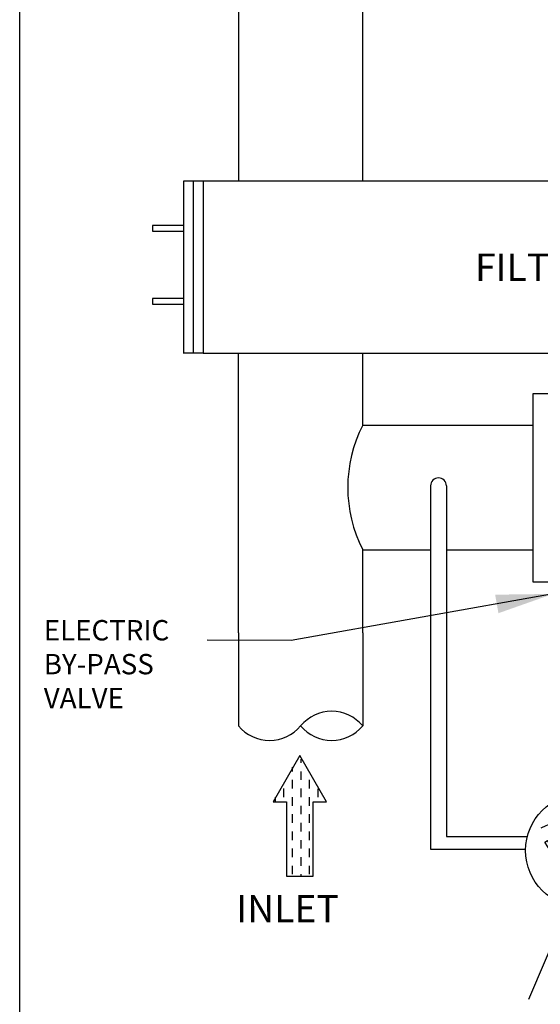
# Model space of a CAD drawing. Extents: x -24 to 347, y -38 to 250.
# Drawn here: x -24 to 21, y 32 to 118 of the extents above; entities that cross this region are included whole.
import ezdxf
from ezdxf.enums import TextEntityAlignment as Align

# ---------------------------------------------------------------- set-up
doc = ezdxf.new("R2010")
doc.units = 0
doc.header["$LTSCALE"] = 2
doc.header["$MEASUREMENT"] = 0
doc.linetypes.add('DASHDOT2', pattern=[0.5, 0.25, -0.125, 0, -0.125])
doc.layers.get('0').update_dxf_attribs({"linetype": 'CONTINUOUS'})
doc.dimstyles.new('ALIGN', dxfattribs={"dimscale": 10, "dimtxt": 0.225, "dimasz": 0.25, "dimexe": 0.18, "dimexo": 0.063, "dimgap": 0.09, "dimtad": 0, "dimdec": 3, "dimzin": 0, "dimdsep": 46, "dimtxsty": 'Standard', "dimcen": 0.15, "dimadec": 0, "dimazin": 0, "dimtfac": 1, "dimtdec": 3, "dimtofl": 0, "dimtmove": 0, "dimatfit": 3, "dimfxl": 0, "dimtolj": 1, "dimtzin": 0, "dimarcsym": 0})

# ---------------------------------------------------------------- blocks, each defined once
blk = doc.blocks.new('A$C186205F0')
at = {"color": 0}
for p, q in [((-108.986, -76.725), (-108.902, -76.671)), ((-107.988, -78.287), (-108.986, -76.725)), ((-107.904, -78.233), (-108.902, -76.671)), ((-107.904, -78.233), (-108.902, -76.671)), ((-107.819, -78.199), (-107.822, -77.605)), ((-107.719, -78.199), (-107.722, -77.605))]:
    blk.add_line(p, q, dxfattribs=at)
for points in [[(-107.962, -78.833), (-107.962, -79.231), (-107.703, -79.231), (-107.703, -78.842)], [(-107.541, -78.829), (-107.541, -79.264), (-107.281, -79.264), (-107.281, -78.778)]]:
    blk.add_lwpolyline(points, dxfattribs=at)
for centre, radius in [((-107.768, -76.995), 1.848), ((-107.773, -77.484), 0.131), ((-107.768, -78.453), 0.259)]:
    blk.add_circle(centre, radius, dxfattribs=at)
blk.add_arc((-107.768, -78.778), 2.848, 61.7056, 118.2944, dxfattribs=at)

msp = doc.modelspace()

# ---------------------------------------------------------------- linework, layer by layer
for p, q in [((-5.189, 103.952), (-5.184, 125.656)), ((5.662, 103.952), (5.662, 125.656)), ((-10.022, 103.952), (-10.022, 88.904)), ((-9.186, 103.952), (-9.186, 88.904)), ((2.575, 103.952), (-8.297, 103.952)), ((-8.296, 103.952), (-8.296, 88.904)), ((63.599, 103.952), (2.575, 103.952)), ((-8.296, 88.904), (2.575, 88.904)), ((-5.201, 64.448), (-5.201, 88.904)), ((2.575, 88.904), (5.862, 88.904)), ((5.662, 82.617), (5.662, 88.904)), ((-5.201, 71.036), (-5.194, 87.124)), ((5.662, 82.617), (20.562, 82.617)), ((11.607, 77.318), (11.607, 45.537)), ((12.984, 77.318), (12.984, 46.664)), ((5.662, 71.728), (11.607, 71.728)), ((5.662, 64.448), (5.662, 71.728)), ((12.984, 71.728), (20.562, 71.728)), ((-5.201, 64.448), (-5.201, 56.322)), ((5.662, 64.448), (5.662, 56.322)), ((-1.006, 49.685), (-1.006, 43.181)), ((1.33, 43.181), (1.33, 49.685)), ((12.984, 46.664), (20.075, 46.664)), ((11.607, 45.537), (19.921, 45.537)), ((-1.006, 43.181), (1.33, 43.181))]:
    msp.add_line(p, q)
at = {"linetype": 'Continuous'}
for p, q in [((-8.297, 103.952), (-10.02, 103.957)), ((-10.022, 100.074), (-12.725, 100.074)), ((-10.022, 99.563), (-12.725, 99.563)), ((-10.022, 93.689), (-12.725, 93.689)), ((-10.022, 93.178), (-12.725, 93.178)), ((-8.296, 88.904), (-10.036, 88.914)), ((5.862, 88.904), (63.599, 88.904))]:
    msp.add_line(p, q, dxfattribs=at)
at = {"linetype": 'DASHDOT2'}
for p, q in [((-12.725, 100.074), (-12.725, 99.563)), ((-12.725, 93.689), (-12.725, 93.178))]:
    msp.add_line(p, q, dxfattribs=at)
at = {"color": 0}
for p, q in [((0.267, 53.092), (0.267, 53.402)), ((-0.483, 52.342), (-0.483, 52.704)), ((0.267, 51.592), (0.267, 52.342)), ((-1.233, 50.092), (-1.233, 50.842)), ((-0.483, 50.842), (-0.483, 51.592)), ((0.267, 50.092), (0.267, 50.842)), ((1.017, 50.842), (1.017, 51.592)), ((1.767, 50.092), (1.767, 50.804)), ((-1.983, 49.656), (-1.983, 50.092)), ((-0.483, 49.342), (-0.483, 50.092)), ((1.017, 49.342), (1.017, 50.092)), ((0.267, 48.592), (0.267, 49.342)), ((-0.483, 47.842), (-0.483, 48.592)), ((1.017, 47.842), (1.017, 48.592)), ((0.267, 47.092), (0.267, 47.842)), ((-0.483, 46.342), (-0.483, 47.092)), ((1.017, 46.342), (1.017, 47.092)), ((0.267, 45.592), (0.267, 46.342)), ((-0.483, 44.842), (-0.483, 45.592)), ((0.267, 44.092), (0.267, 44.842)), ((1.017, 44.842), (1.017, 45.592)), ((-0.483, 43.342), (-0.483, 44.092)), ((1.017, 43.342), (1.017, 44.092)), ((0.267, 43.152), (0.267, 43.342))]:
    msp.add_line(p, q, dxfattribs=at)
for points in [[(-24.357, -38.42), (-24.357, 244.835), (342.209, 244.835), (342.209, -38.42), (-24.357, -38.42)], [(21.94, 68.924), (21.94, 85.354), (20.562, 85.354), (20.562, 68.924)]]:
    msp.add_lwpolyline(points, close=True)
for points in [[(1.33, 49.685), (2.498, 49.685), (0.162, 53.732), (-2.174, 49.685)], [(-2.174, 49.685), (-1.006, 49.685)]]:
    msp.add_lwpolyline(points)
for centre, radius, start, end in [((16.333, 77.173), 11.98, 152.96933, 207.03067), ((12.295, 77.318), 0.688, 0, 180), ((2.946, 54.068), 3.529, 39.69531, 140.30469), ((-2.485, 58.576), 3.529, 219.69531, 320.30469), ((2.946, 58.576), 3.529, 219.69531, 320.30469)]:
    msp.add_arc(centre, radius, start, end)

# ---------------------------------------------------------------- block references
at = {"xscale": 2.675226986810145, "yscale": 2.675226986810145, "zscale": 2.675226986810145}
msp.add_blockref('A$C186205F0', (313.166, 251.413), dxfattribs=at)

# ---------------------------------------------------------------- texts
for s, p in [('FILTER #1', (15.49, 96.433)), ('INLET', (-5.403, 40.345))]:
    msp.add_text(s, height=2.392).set_placement(p, align=Align.MIDDLE_LEFT)
at = {"insert": (-22.251, 65.577), "char_height": 1.7789, "width": 104.92235, "attachment_point": 1}
msp.add_mtext('ELECTRIC\\PBY-PASS\\PVALVE', dxfattribs=at)

# ---------------------------------------------------------------- leaders
at = {"annotation_type": 0, "has_hookline": 1, "hookline_direction": 0, "text_width": 13.045}
msp.add_leader([(22.318, 67.863), (-0.587, 63.787), (-7.94, 63.828)], dimstyle='ALIGN', override={"dimasz": 0.5, "dimgap": 0.09, "dimtad": 0}, dxfattribs=at)
msp.add_leader([(23.674, 40.635), (20.173, 32.384)], dimstyle='ALIGN', override={"dimgap": 0.09, "dimtad": 0})

doc.saveas('drawing.dxf')
